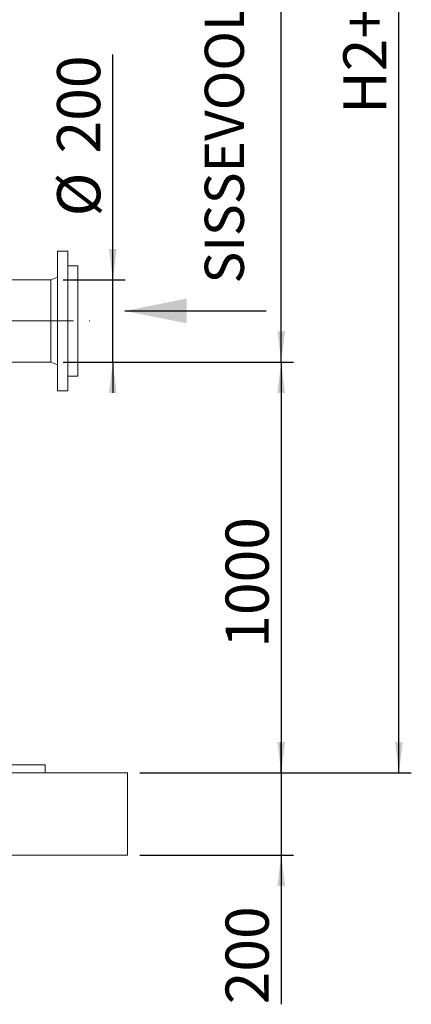
# Model space of a CAD drawing. Units: millimetres. Extents: x 243 to 8660, y 168 to 12300.
# Drawn here: x 3181 to 4133, y 6068 to 8464 of the extents above; entities that cross this region are included whole.
import ezdxf

# ---------------------------------------------------------------- set-up
doc = ezdxf.new("R2010")
doc.units = ezdxf.units.MM
doc.header["$LTSCALE"] = 30
doc.linetypes.add('SLD-Center', pattern=[19.05, 15.24, -1.27, 1.27, -1.27])
doc.linetypes.add('SLD-Solid', pattern=[0])
doc.layers.add('SLD-0', color=7, linetype='SLD-Solid')
doc.styles.add('SLDTEXTSTYLE1', font='ARIAL.TTF', dxfattribs={"width": 0.948})
doc.dimstyles.new('SLDDIMSTYLE0', dxfattribs={"dimtxt": 105, "dimasz": 75, "dimexe": 0, "dimexo": 0.0625, "dimgap": 26.25, "dimtad": 1, "dimrnd": 1e-09, "dimzin": 12, "dimdsep": 46, "dimtxsty": 'SLDTEXTSTYLE1', "dimsah": 1, "dimcen": 0.09, "dimadec": 0, "dimazin": 3, "dimtfac": 1, "dimtmove": 0, "dimatfit": 0, "dimfxl": 1, "dimfrac": 2, "dimtolj": 1, "dimtzin": 12, "dimarcsym": 0})
doc.dimstyles.new('SLDDIMSTYLE1', dxfattribs={"dimtxt": 105, "dimasz": 75, "dimexe": 0, "dimexo": 0.0625, "dimgap": 26.25, "dimtad": 1, "dimrnd": 1e-09, "dimzin": 12, "dimdsep": 46, "dimtxsty": 'SLDTEXTSTYLE1', "dimsah": 1, "dimcen": 0.09, "dimadec": 0, "dimazin": 3, "dimtfac": 1, "dimtofl": 0, "dimtmove": 0, "dimatfit": 3, "dimfxl": 1, "dimfrac": 2, "dimtolj": 1, "dimtzin": 12, "dimarcsym": 0})

# ---------------------------------------------------------------- blocks, each defined once
blk = doc.blocks.new('_D_7')
at = {"layer": 'SLD-0'}
for p, q in [((3266.2, 10631), (3847, 10631)), ((3817, 7631), (3817, 10631)), ((3286.7, 7631), (3847, 7631))]:
    blk.add_line(p, q, dxfattribs=at)
for points in [[(3817, 10631), (3807.7, 10556), (3826.3, 10556)], [(3817, 7631), (3826.3, 7706), (3807.7, 7706)]]:
    blk.add_solid(points, dxfattribs=at)
at = {"layer": 'SLD-0', "insert": (3681.6, 8971.8), "char_height": 105, "attachment_point": 1, "rotation": 90, "style": 'SLDTEXTSTYLE1'}
blk.add_mtext('H2', dxfattribs=at)
blk = doc.blocks.new('_D_10')
at = {"layer": 'SLD-0'}
for p, q in [((3266.2, 10631), (4133.2, 10631)), ((4103.2, 6631), (4103.2, 10631)), ((3473.2, 6631), (4133.2, 6631))]:
    blk.add_line(p, q, dxfattribs=at)
for points in [[(4103.2, 10631), (4093.9, 10556), (4112.5, 10556)], [(4103.2, 6631), (4112.5, 6706), (4093.9, 6706)]]:
    blk.add_solid(points, dxfattribs=at)
at = {"layer": 'SLD-0', "insert": (3967.9, 8234.4), "char_height": 105, "attachment_point": 1, "rotation": 90, "style": 'SLDTEXTSTYLE1'}
blk.add_mtext('H2+1000', dxfattribs=at)
blk = doc.blocks.new('_D_11')
at = {"layer": 'SLD-0'}
for p, q in [((3286.7, 7631), (3847, 7631)), ((3817, 7631), (3817, 6631)), ((3473.2, 6631), (3847, 6631))]:
    blk.add_line(p, q, dxfattribs=at)
for points in [[(3817, 7631), (3807.7, 7556), (3826.3, 7556)], [(3817, 6631), (3826.3, 6706), (3807.7, 6706)]]:
    blk.add_solid(points, dxfattribs=at)
at = {"layer": 'SLD-0', "insert": (3681.6, 6935.7), "char_height": 105, "attachment_point": 1, "rotation": 90, "style": 'SLDTEXTSTYLE1'}
blk.add_mtext('1000', dxfattribs=at)
blk = doc.blocks.new('_D_13')
at = {"layer": 'SLD-0'}
for p, q in [((3817, 6631), (3817, 6706)), ((3473.2, 6631), (3847, 6631)), ((3817, 6631), (3817, 6431)), ((3473.2, 6431), (3847, 6431)), ((3817, 6431), (3817, 6068))]:
    blk.add_line(p, q, dxfattribs=at)
for points in [[(3817, 6631), (3826.3, 6706), (3807.7, 6706)], [(3817, 6431), (3807.7, 6356), (3826.3, 6356)]]:
    blk.add_solid(points, dxfattribs=at)
at = {"layer": 'SLD-0', "insert": (3681.6, 6068), "char_height": 105, "attachment_point": 1, "rotation": 90, "style": 'SLDTEXTSTYLE1'}
blk.add_mtext('200', dxfattribs=at)
blk = doc.blocks.new('_D_14')
at = {"layer": 'SLD-0'}
for p, q in [((3407.4, 7831), (3407.4, 8379.2)), ((3286.7, 7831), (3437.4, 7831)), ((3407.4, 7631), (3407.4, 7831)), ((3286.7, 7631), (3437.4, 7631)), ((3407.4, 7631), (3407.4, 7556))]:
    blk.add_line(p, q, dxfattribs=at)
for points in [[(3407.4, 7831), (3416.7, 7906), (3398.1, 7906)], [(3407.4, 7631), (3398.1, 7556), (3416.7, 7556)]]:
    blk.add_solid(points, dxfattribs=at)
at = {"layer": 'SLD-0', "char_height": 105, "attachment_point": 1, "rotation": 90, "style": 'SLDTEXTSTYLE1'}
for s, insert in [('200', (3271.8, 8138.6)), ('%%c', (3272.1, 7985.5))]:
    blk.add_mtext(s, dxfattribs=dict(at, insert=insert))

msp = doc.modelspace()

# ---------------------------------------------------------------- linework, layer by layer
at = {"color": 7, "linetype": 'SLD-Solid', "lineweight": 18}
for p, q in [((3298.2493611, 7900.9677343), (3273.2493849, 7900.9677343)), ((3273.2493849, 7796.023982), (3273.2493849, 7900.9677343)), ((3298.2493611, 7796.023982), (3298.2493611, 7900.9677343)), ((3322.2494097, 7864.9677209), (3298.2493611, 7864.9677209)), ((3322.2494097, 7730.9677772), (3322.2494097, 7864.9677209)), ((3273.2493849, 7837.3291663), (3256.7493887, 7830.967801)), ((3256.7493887, 7830.967801), (3113.7494417, 7830.967801)), ((3256.7493887, 7730.9677772), (3256.7493887, 7830.967801)), ((3273.2493849, 7560.9677605), (3273.2493849, 7796.023982)), ((3298.2493611, 7560.9677605), (3298.2493611, 7796.023982)), ((3256.7493887, 7630.9677533), (3256.7493887, 7730.9677772)), ((3322.2494097, 7596.9677739), (3322.2494097, 7730.9677772)), ((3113.7494417, 7630.9677533), (3256.7493887, 7630.9677533)), ((3256.7493887, 7630.9677533), (3273.2493849, 7624.6063284)), ((3298.2493611, 7596.9677739), (3322.2494097, 7596.9677739)), ((3273.2493849, 7560.9677605), (3298.2493611, 7560.9677605)), ((3243.2494135, 6650.9677529), (1243.2494135, 6650.9677529)), ((3243.2494135, 6630.9677533), (3243.2494135, 6650.9677529)), ((1043.2493658, 6630.9677533), (3443.2494612, 6630.9677533)), ((3443.2494612, 6630.9677533), (3443.2494612, 6430.9677504)), ((1043.2493658, 6430.9677504), (3443.2494612, 6430.9677504))]:
    msp.add_line(p, q, dxfattribs=at)
at = {"layer": 'SLD-0'}
msp.add_line((3436.7183034, 7755.3787705), (3780.3402334, 7755.3787705), dxfattribs=at)
at = {"layer": 'SLD-0', "linetype": 'SLD-Center', "lineweight": 18}
msp.add_line((2854.546682, 7730.9677533), (3351.3896645, 7730.9677533), dxfattribs=at)
at = {"layer": 'SLD-0', "lineweight": 18}
for points, knots in [([(2796.0974939, 7563.9677533), (2781.446821, 7772.4042137), (2889.3323485, 7989.9821962), (3016.937086, 8402.2754789), (2894.787215, 8849.5824852), (3013.5218914, 9348.2123199), (2845.6304522, 9629.4673834), (2673.802879, 9986.0722701), (3242.444515, 9838.0783857), (3298.9457438, 9880.8193553)], [0, 0, 0, 0, 0.2122985487, 0.2562897451, 0.454756662, 0.6920087503, 0.7413715719, 0.8197210204, 1, 1, 1, 1]), ([(1734.1913745, 7623.8877533), (1828.6472064, 7994.2604572), (1511.6837259, 8529.6924785), (1835.9158748, 9125.1964148), (1947.629639, 9538.4563141), (2302.0394602, 9936.0699974), (2817.9506312, 9858.1573408), (3128.3224912, 9889.3342407), (3298.9457438, 9880.8193553)], [0, 0, 0, 0, 0.3339886089, 0.43996693, 0.5745311403, 0.7172754519, 0.8526966996, 1, 1, 1, 1])]:
    msp.add_open_spline(points, degree=3, knots=knots, dxfattribs=at)
at = {"layer": 'SLD-0'}
msp.add_solid([(3436.7183034, 7755.3787705), (3586.7183034, 7725.3787705), (3586.7183034, 7785.3787705)], dxfattribs=at)

# ---------------------------------------------------------------- texts
at = {"layer": 'SLD-0', "insert": (3630.9736605, 7822.053993), "char_height": 95.25, "attachment_point": 1, "rotation": 90, "style": 'SLDTEXTSTYLE1'}
msp.add_mtext('SISSEVOOL', dxfattribs=at)

# ---------------------------------------------------------------- dimensions: what is measured, and where the dimension line sits
at = {"layer": 'SLD-0'}
for base, p1, p2, dimstyle, picture, middle in [((3816.9717423, 10630.9677533), (3256.7494135, 7630.9677533), (3236.2084547, 10630.9677533), 'SLDDIMSTYLE1', '_D_7', (3816.9717423, 9063.9516209)), ((4103.2494135, 10630.9677533), (3443.2494135, 6630.9677533), (3236.2084547, 10630.9677533), 'SLDDIMSTYLE1', '_D_10', (4103.2494135, 8529.156278)), ((3816.9717423, 6630.9677533), (3256.7494135, 7630.9677533), (3443.2494135, 6630.9677533), 'SLDDIMSTYLE1', '_D_11', (3816.9717423, 7096.1568938)), ((3816.9717423, 6430.9677533), (3443.2494135, 6630.9677533), (3443.2494135, 6430.9677533), 'SLDDIMSTYLE0', '_D_13', (3816.9717423, 6188.3069195))]:
    dim = msp.add_linear_dim(base=base, p1=p1, p2=p2, angle=90, dimstyle=dimstyle, dxfattribs=at)
    dim.commit()
    dim.dimension.update_dxf_attribs({"geometry": picture, "text_midpoint": middle, "dimtype": 160})
dim = msp.add_linear_dim(base=(3407.4221737, 7830.9677533), p1=(3256.7494135, 7630.9677533), p2=(3256.7494135, 7830.9677533), angle=90, text='%%c<>', dimstyle='SLDDIMSTYLE0', dxfattribs=at)
dim.commit()
dim.dimension.update_dxf_attribs({"geometry": '_D_14', "text_midpoint": (3407.4221737, 8182.3805541), "dimtype": 160})

doc.saveas('drawing.dxf')
